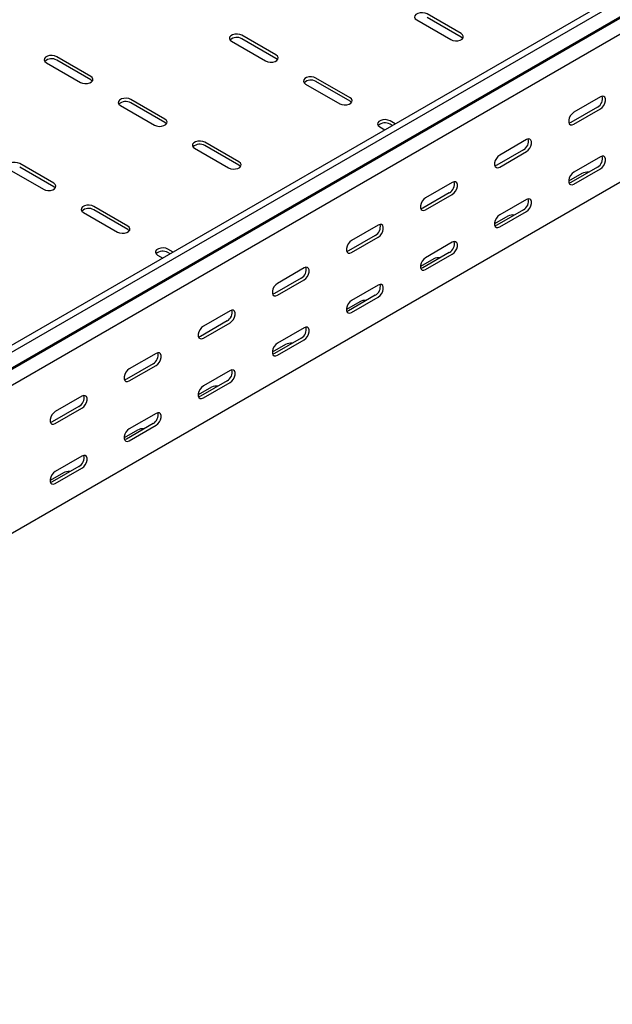
# Model space of a CAD drawing. Units: millimetres. Extents: x 109 to 3888, y 176 to 2981.
# Drawn here: x 3109 to 3392, y 782 to 1252 of the extents above; entities that cross this region are included whole.
import ezdxf

# ---------------------------------------------------------------- set-up
doc = ezdxf.new("R2010")
doc.units = ezdxf.units.MM

msp = doc.modelspace()

# ---------------------------------------------------------------- linework, layer by layer
at = {"color": 7, "linetype": 'Continuous', "lineweight": 25}
for p, q in [((3779.68, 1486.06), (1658.36, 261.45)), ((3782.57, 1484.39), (1661.25, 259.78)), ((1661.73, 252.02), (3783.05, 1476.63)), ((1664.72, 254.41), (3786.04, 1479.02)), ((3786.75, 1470.9), (1665.43, 246.29)), ((3786.75, 1400.35), (1665.43, 175.74)), ((3320.06, 1245.64), (3303.8, 1255.03)), ((3298.85, 1252.17), (3315.11, 1242.78)), ((3320.06, 1244.01), (3303.8, 1253.4)), ((3210.46, 1241.97), (3226.72, 1232.58)), ((3231.67, 1235.44), (3215.41, 1244.83)), ((3231.67, 1233.8), (3215.41, 1243.19)), ((3122.07, 1231.76), (3138.33, 1222.37)), ((3143.28, 1225.23), (3127.02, 1234.62)), ((3143.28, 1223.6), (3127.02, 1232.99)), ((3267.03, 1215.03), (3250.76, 1224.41)), ((3267.03, 1213.39), (3250.76, 1222.78)), ((3245.81, 1221.56), (3262.08, 1212.17)), ((3178.64, 1204.82), (3162.37, 1214.21)), ((3178.64, 1203.19), (3162.37, 1212.58)), ((3386.53, 1215.44), (3373.8, 1208.09)), ((3157.43, 1211.35), (3173.69, 1201.96)), ((3385.11, 1210.54), (3372.39, 1203.19)), ((3373.8, 1202.38), (3386.53, 1209.73)), ((3288.61, 1202.57), (3286.12, 1204)), ((3281.17, 1201.15), (3283.66, 1199.71)), ((3287.19, 1201.75), (3286.12, 1202.37)), ((3213.99, 1184.41), (3197.73, 1193.8)), ((3351.17, 1195.03), (3338.44, 1187.68)), ((3192.78, 1190.94), (3209.04, 1181.55)), ((3213.99, 1182.78), (3197.73, 1192.17)), ((3349.76, 1190.13), (3337.03, 1182.78)), ((3338.44, 1181.97), (3351.17, 1189.32)), ((3386.53, 1186.86), (3373.8, 1179.51)), ((3104.39, 1180.74), (3120.66, 1171.35)), ((3125.61, 1174.21), (3109.34, 1183.59)), ((3125.61, 1172.57), (3109.34, 1181.96)), ((3385.11, 1181.96), (3372.39, 1174.62)), ((3373.8, 1173.8), (3386.53, 1181.15)), ((3377.69, 1178.9), (3371.33, 1175.23)), ((3315.82, 1174.62), (3303.09, 1167.27)), ((3314.4, 1169.72), (3301.68, 1162.37)), ((3303.09, 1161.56), (3315.82, 1168.91)), ((3351.17, 1166.45), (3338.44, 1159.1)), ((3160.96, 1153.8), (3144.7, 1163.18)), ((3160.96, 1152.16), (3144.7, 1161.55)), ((3349.76, 1161.55), (3337.03, 1154.21)), ((3139.75, 1160.33), (3156.01, 1150.94)), ((3342.33, 1158.49), (3335.97, 1154.82)), ((3338.44, 1153.39), (3351.17, 1160.74)), ((3280.46, 1154.21), (3267.73, 1146.86)), ((3279.05, 1149.31), (3266.32, 1141.96)), ((3267.73, 1141.15), (3280.46, 1148.5)), ((3182.54, 1141.34), (3180.05, 1142.77)), ((3315.82, 1146.04), (3303.09, 1138.69)), ((3175.1, 1139.92), (3177.59, 1138.48)), ((3181.13, 1140.52), (3180.05, 1141.14)), ((3306.98, 1138.08), (3300.61, 1134.41)), ((3314.4, 1141.14), (3301.68, 1133.8)), ((3303.09, 1132.98), (3315.82, 1140.33)), ((3245.11, 1133.8), (3232.38, 1126.45)), ((3243.69, 1128.9), (3230.96, 1121.55)), ((3232.38, 1120.74), (3245.11, 1128.08)), ((3280.46, 1125.63), (3267.73, 1118.28)), ((3279.05, 1120.73), (3266.32, 1113.38)), ((3267.73, 1112.57), (3280.46, 1119.92)), ((3271.62, 1117.67), (3265.26, 1114)), ((3209.75, 1113.39), (3197.02, 1106.04)), ((3208.34, 1108.49), (3195.61, 1101.14)), ((3197.02, 1100.33), (3209.75, 1107.67)), ((3245.11, 1105.22), (3232.38, 1097.87)), ((3243.69, 1100.32), (3230.96, 1092.97)), ((3236.27, 1097.26), (3229.9, 1093.59)), ((3232.38, 1092.16), (3245.11, 1099.51)), ((3174.4, 1092.98), (3161.67, 1085.63)), ((3172.98, 1088.08), (3160.25, 1080.73)), ((3161.67, 1079.92), (3174.4, 1087.26)), ((3209.75, 1084.81), (3197.02, 1077.46)), ((3200.91, 1076.85), (3194.55, 1073.18)), ((3208.34, 1079.91), (3195.61, 1072.56)), ((3197.02, 1071.75), (3209.75, 1079.1)), ((3139.04, 1072.57), (3126.31, 1065.22)), ((3137.63, 1067.67), (3124.9, 1060.32)), ((3126.31, 1059.51), (3139.04, 1066.85)), ((3174.4, 1064.4), (3161.67, 1057.05)), ((3172.98, 1059.5), (3160.25, 1052.15)), ((3161.67, 1051.34), (3174.4, 1058.69)), ((3165.56, 1056.44), (3159.19, 1052.76)), ((3139.04, 1043.99), (3126.31, 1036.64)), ((3137.63, 1039.09), (3124.9, 1031.74)), ((3130.2, 1036.03), (3123.84, 1032.35)), ((3126.31, 1030.93), (3139.04, 1038.28))]:
    msp.add_line(p, q, dxfattribs=at)
at = {"color": 7, "linetype": 'Continuous', "lineweight": 25, "flags": 128}
for points in [[(3303.8, 1255.03), (3302.8, 1255.43), (3301.63, 1255.61), (3300.42, 1255.55), (3299.31, 1255.26), (3298.45, 1254.76), (3297.94, 1254.12), (3297.83, 1253.43), (3298.15, 1252.75), (3298.85, 1252.17)], [(3215.41, 1244.83), (3214.41, 1245.23), (3213.24, 1245.41), (3212.03, 1245.35), (3210.93, 1245.05), (3210.07, 1244.56), (3209.55, 1243.92), (3209.45, 1243.22), (3209.76, 1242.54), (3210.46, 1241.97)], [(3315.11, 1242.78), (3316.11, 1242.38), (3317.28, 1242.2), (3318.49, 1242.26), (3319.59, 1242.56), (3320.45, 1243.05), (3320.97, 1243.69), (3321.07, 1244.39), (3320.76, 1245.07), (3320.06, 1245.64)], [(3320.79, 1243.4), (3320.76, 1243.43), (3320.06, 1244.01)], [(3127.02, 1234.62), (3126.02, 1235.02), (3124.85, 1235.2), (3123.64, 1235.14), (3122.54, 1234.85), (3121.68, 1234.35), (3121.16, 1233.71), (3121.06, 1233.02), (3121.37, 1232.34), (3122.07, 1231.76)], [(3226.72, 1232.58), (3227.72, 1232.18), (3228.89, 1231.99), (3230.1, 1232.06), (3231.2, 1232.35), (3232.06, 1232.85), (3232.58, 1233.48), (3232.68, 1234.18), (3232.37, 1234.86), (3231.67, 1235.44)], [(3232.4, 1233.19), (3232.37, 1233.23), (3231.67, 1233.8)], [(3138.33, 1222.37), (3139.33, 1221.97), (3140.5, 1221.79), (3141.71, 1221.85), (3142.82, 1222.15), (3143.68, 1222.64), (3144.19, 1223.28), (3144.29, 1223.98), (3143.98, 1224.66), (3143.28, 1225.23)], [(3144.01, 1222.99), (3143.98, 1223.02), (3143.28, 1223.6)], [(3250.76, 1224.41), (3249.77, 1224.82), (3248.59, 1225), (3247.38, 1224.94), (3246.28, 1224.64), (3245.42, 1224.15), (3244.91, 1223.51), (3244.8, 1222.81), (3245.12, 1222.13), (3245.81, 1221.56)], [(3162.37, 1214.21), (3161.38, 1214.61), (3160.21, 1214.79), (3158.99, 1214.73), (3157.89, 1214.44), (3157.03, 1213.94), (3156.52, 1213.3), (3156.41, 1212.6), (3156.73, 1211.93), (3157.43, 1211.35)], [(3262.08, 1212.17), (3263.07, 1211.77), (3264.25, 1211.58), (3265.46, 1211.65), (3266.56, 1211.94), (3267.42, 1212.44), (3267.93, 1213.07), (3268.04, 1213.77), (3267.72, 1214.45), (3267.03, 1215.03)], [(3267.75, 1212.78), (3267.72, 1212.82), (3267.03, 1213.39)], [(3386.53, 1209.73), (3387.37, 1210.39), (3388.12, 1211.31), (3388.67, 1212.39), (3388.97, 1213.49), (3388.97, 1214.49), (3388.67, 1215.25), (3388.12, 1215.69), (3387.37, 1215.76), (3386.53, 1215.44)], [(3373.8, 1208.09), (3372.95, 1207.43), (3372.21, 1206.51), (3371.66, 1205.43), (3371.36, 1204.33), (3371.36, 1203.33), (3371.66, 1202.57), (3372.21, 1202.13), (3372.95, 1202.06), (3373.8, 1202.38)], [(3173.69, 1201.96), (3174.68, 1201.56), (3175.86, 1201.38), (3177.07, 1201.44), (3178.17, 1201.74), (3179.03, 1202.23), (3179.54, 1202.87), (3179.65, 1203.57), (3179.34, 1204.25), (3178.64, 1204.82)], [(3179.37, 1202.58), (3179.34, 1202.61), (3178.64, 1203.19)], [(3286.12, 1204), (3285.12, 1204.41), (3283.95, 1204.59), (3282.74, 1204.53), (3281.64, 1204.23), (3280.78, 1203.73), (3280.26, 1203.1), (3280.16, 1202.4), (3280.47, 1201.72), (3281.17, 1201.15)], [(3372.39, 1203.19), (3371.54, 1202.88), (3371.49, 1202.87)], [(3197.73, 1193.8), (3196.73, 1194.2), (3195.56, 1194.38), (3194.35, 1194.32), (3193.25, 1194.03), (3192.39, 1193.53), (3191.87, 1192.89), (3191.77, 1192.19), (3192.08, 1191.52), (3192.78, 1190.94)], [(3351.17, 1189.32), (3352.02, 1189.98), (3352.76, 1190.9), (3353.32, 1191.98), (3353.61, 1193.08), (3353.61, 1194.08), (3353.32, 1194.84), (3352.76, 1195.28), (3352.02, 1195.35), (3351.17, 1195.03)], [(3209.04, 1181.55), (3210.04, 1181.15), (3211.21, 1180.97), (3212.42, 1181.03), (3213.53, 1181.33), (3214.39, 1181.82), (3214.9, 1182.46), (3215.01, 1183.16), (3214.69, 1183.84), (3213.99, 1184.41)], [(3338.44, 1187.68), (3337.6, 1187.02), (3336.85, 1186.1), (3336.3, 1185.02), (3336.01, 1183.92), (3336.01, 1182.92), (3336.3, 1182.16), (3336.85, 1181.72), (3337.6, 1181.65), (3338.44, 1181.97)], [(3386.53, 1181.15), (3387.37, 1181.81), (3388.12, 1182.73), (3388.67, 1183.81), (3388.97, 1184.92), (3388.97, 1185.91), (3388.67, 1186.67), (3388.12, 1187.11), (3387.37, 1187.18), (3386.53, 1186.86)], [(3109.34, 1183.59), (3108.35, 1184), (3107.17, 1184.18), (3105.96, 1184.12), (3104.86, 1183.82), (3104, 1183.32), (3103.49, 1182.69), (3103.38, 1181.99), (3103.7, 1181.31), (3104.39, 1180.74)], [(3214.72, 1182.17), (3214.69, 1182.2), (3213.99, 1182.78)], [(3337.03, 1182.78), (3336.18, 1182.47), (3336.14, 1182.46)], [(3315.82, 1168.91), (3316.66, 1169.57), (3317.41, 1170.49), (3317.96, 1171.57), (3318.25, 1172.67), (3318.25, 1173.67), (3317.96, 1174.43), (3317.41, 1174.87), (3316.66, 1174.94), (3315.82, 1174.62)], [(3373.8, 1179.51), (3372.95, 1178.85), (3372.21, 1177.93), (3371.66, 1176.85), (3371.36, 1175.75), (3371.36, 1174.75), (3371.66, 1173.99), (3372.21, 1173.55), (3372.95, 1173.48), (3373.8, 1173.8)], [(3120.66, 1171.35), (3121.65, 1170.95), (3122.83, 1170.76), (3124.04, 1170.83), (3125.14, 1171.12), (3126, 1171.62), (3126.51, 1172.25), (3126.62, 1172.95), (3126.3, 1173.63), (3125.61, 1174.21)], [(3126.33, 1171.96), (3126.3, 1172), (3125.61, 1172.57)], [(3372.39, 1174.62), (3371.54, 1174.3), (3371.49, 1174.29)], [(3303.09, 1167.27), (3302.24, 1166.61), (3301.5, 1165.69), (3300.95, 1164.61), (3300.65, 1163.5), (3300.65, 1162.51), (3300.95, 1161.75), (3301.5, 1161.31), (3302.24, 1161.24), (3303.09, 1161.56)], [(3351.17, 1160.74), (3352.02, 1161.4), (3352.76, 1162.32), (3353.32, 1163.4), (3353.61, 1164.51), (3353.61, 1165.5), (3353.32, 1166.26), (3352.76, 1166.7), (3352.02, 1166.77), (3351.17, 1166.45)], [(3144.7, 1163.18), (3143.7, 1163.59), (3142.53, 1163.77), (3141.32, 1163.71), (3140.21, 1163.41), (3139.36, 1162.91), (3138.84, 1162.28), (3138.74, 1161.58), (3139.05, 1160.9), (3139.75, 1160.33)], [(3301.68, 1162.37), (3300.83, 1162.06), (3300.78, 1162.05)], [(3338.44, 1159.1), (3337.6, 1158.44), (3336.85, 1157.52), (3336.3, 1156.44), (3336.01, 1155.34), (3336.01, 1154.34), (3336.3, 1153.58), (3336.85, 1153.14), (3337.6, 1153.07), (3338.44, 1153.39)], [(3156.01, 1150.94), (3157.01, 1150.54), (3158.18, 1150.35), (3159.39, 1150.42), (3160.49, 1150.71), (3161.35, 1151.21), (3161.87, 1151.84), (3161.97, 1152.54), (3161.66, 1153.22), (3160.96, 1153.8)], [(3161.69, 1151.55), (3161.66, 1151.59), (3160.96, 1152.16)], [(3280.46, 1148.5), (3281.31, 1149.16), (3282.05, 1150.08), (3282.61, 1151.16), (3282.9, 1152.26), (3282.9, 1153.26), (3282.61, 1154.02), (3282.05, 1154.46), (3281.31, 1154.53), (3280.46, 1154.21)], [(3337.03, 1154.21), (3336.18, 1153.89), (3336.14, 1153.88)], [(3267.73, 1146.86), (3266.89, 1146.2), (3266.14, 1145.28), (3265.59, 1144.2), (3265.3, 1143.09), (3265.3, 1142.1), (3265.59, 1141.34), (3266.14, 1140.9), (3266.89, 1140.83), (3267.73, 1141.15)], [(3180.05, 1142.77), (3179.06, 1143.18), (3177.88, 1143.36), (3176.67, 1143.3), (3175.57, 1143), (3174.71, 1142.5), (3174.2, 1141.87), (3174.09, 1141.17), (3174.41, 1140.49), (3175.1, 1139.92)], [(3315.82, 1140.33), (3316.66, 1140.99), (3317.41, 1141.91), (3317.96, 1142.99), (3318.25, 1144.1), (3318.25, 1145.09), (3317.96, 1145.85), (3317.41, 1146.29), (3316.66, 1146.36), (3315.82, 1146.04)], [(3266.32, 1141.96), (3265.47, 1141.65), (3265.43, 1141.64)], [(3303.09, 1138.69), (3302.24, 1138.03), (3301.5, 1137.11), (3300.95, 1136.03), (3300.65, 1134.93), (3300.65, 1133.93), (3300.95, 1133.17), (3301.5, 1132.73), (3302.24, 1132.66), (3303.09, 1132.98)], [(3245.11, 1128.08), (3245.95, 1128.75), (3246.7, 1129.67), (3247.25, 1130.75), (3247.54, 1131.85), (3247.54, 1132.85), (3247.25, 1133.61), (3246.7, 1134.05), (3245.95, 1134.12), (3245.11, 1133.8)], [(3301.68, 1133.8), (3300.83, 1133.48), (3300.78, 1133.47)], [(3232.38, 1126.45), (3231.53, 1125.79), (3230.79, 1124.87), (3230.24, 1123.79), (3229.94, 1122.68), (3229.94, 1121.69), (3230.24, 1120.93), (3230.79, 1120.49), (3231.53, 1120.42), (3232.38, 1120.74)], [(3280.46, 1119.92), (3281.31, 1120.58), (3282.05, 1121.5), (3282.61, 1122.58), (3282.9, 1123.68), (3282.9, 1124.68), (3282.61, 1125.44), (3282.05, 1125.88), (3281.31, 1125.95), (3280.46, 1125.63)], [(3230.96, 1121.55), (3230.12, 1121.24), (3230.07, 1121.23)], [(3267.73, 1118.28), (3266.89, 1117.62), (3266.14, 1116.7), (3265.59, 1115.62), (3265.3, 1114.52), (3265.3, 1113.52), (3265.59, 1112.76), (3266.14, 1112.32), (3266.89, 1112.25), (3267.73, 1112.57)], [(3209.75, 1107.67), (3210.6, 1108.34), (3211.34, 1109.26), (3211.89, 1110.34), (3212.19, 1111.44), (3212.19, 1112.44), (3211.89, 1113.2), (3211.34, 1113.64), (3210.6, 1113.71), (3209.75, 1113.39)], [(3266.32, 1113.38), (3265.47, 1113.07), (3265.43, 1113.06)], [(3197.02, 1106.04), (3196.18, 1105.38), (3195.43, 1104.46), (3194.88, 1103.38), (3194.59, 1102.27), (3194.59, 1101.28), (3194.88, 1100.52), (3195.43, 1100.08), (3196.18, 1100.01), (3197.02, 1100.33)], [(3245.11, 1099.51), (3245.95, 1100.17), (3246.7, 1101.09), (3247.25, 1102.17), (3247.54, 1103.27), (3247.54, 1104.27), (3247.25, 1105.03), (3246.7, 1105.47), (3245.95, 1105.54), (3245.11, 1105.22)], [(3195.61, 1101.14), (3194.76, 1100.83), (3194.72, 1100.82)], [(3232.38, 1097.87), (3231.53, 1097.21), (3230.79, 1096.29), (3230.24, 1095.21), (3229.94, 1094.11), (3229.94, 1093.11), (3230.24, 1092.35), (3230.79, 1091.91), (3231.53, 1091.84), (3232.38, 1092.16)], [(3174.4, 1087.26), (3175.24, 1087.93), (3175.99, 1088.85), (3176.54, 1089.93), (3176.83, 1091.03), (3176.83, 1092.03), (3176.54, 1092.79), (3175.99, 1093.23), (3175.24, 1093.3), (3174.4, 1092.98)], [(3230.96, 1092.97), (3230.12, 1092.66), (3230.07, 1092.65)], [(3161.67, 1085.63), (3160.82, 1084.97), (3160.08, 1084.05), (3159.52, 1082.97), (3159.23, 1081.86), (3159.23, 1080.87), (3159.52, 1080.11), (3160.08, 1079.67), (3160.82, 1079.6), (3161.67, 1079.92)], [(3209.75, 1079.1), (3210.6, 1079.76), (3211.34, 1080.68), (3211.89, 1081.76), (3212.19, 1082.86), (3212.19, 1083.86), (3211.89, 1084.62), (3211.34, 1085.06), (3210.6, 1085.13), (3209.75, 1084.81)], [(3160.25, 1080.73), (3159.41, 1080.42), (3159.36, 1080.41)], [(3197.02, 1077.46), (3196.18, 1076.8), (3195.43, 1075.88), (3194.88, 1074.8), (3194.59, 1073.7), (3194.59, 1072.7), (3194.88, 1071.94), (3195.43, 1071.5), (3196.18, 1071.43), (3197.02, 1071.75)], [(3139.04, 1066.85), (3139.89, 1067.52), (3140.63, 1068.44), (3141.18, 1069.52), (3141.48, 1070.62), (3141.48, 1071.62), (3141.18, 1072.38), (3140.63, 1072.82), (3139.89, 1072.89), (3139.04, 1072.57)], [(3195.61, 1072.56), (3194.76, 1072.25), (3194.72, 1072.24)], [(3126.31, 1065.22), (3125.47, 1064.56), (3124.72, 1063.64), (3124.17, 1062.56), (3123.88, 1061.45), (3123.88, 1060.46), (3124.17, 1059.7), (3124.72, 1059.26), (3125.47, 1059.19), (3126.31, 1059.51)], [(3174.4, 1058.69), (3175.24, 1059.35), (3175.99, 1060.27), (3176.54, 1061.35), (3176.83, 1062.45), (3176.83, 1063.45), (3176.54, 1064.21), (3175.99, 1064.65), (3175.24, 1064.72), (3174.4, 1064.4)], [(3124.9, 1060.32), (3124.05, 1060.01), (3124, 1060)], [(3161.67, 1057.05), (3160.82, 1056.39), (3160.08, 1055.47), (3159.52, 1054.39), (3159.23, 1053.29), (3159.23, 1052.29), (3159.52, 1051.53), (3160.08, 1051.09), (3160.82, 1051.02), (3161.67, 1051.34)], [(3160.25, 1052.15), (3159.41, 1051.84), (3159.36, 1051.83)], [(3139.04, 1038.28), (3139.89, 1038.94), (3140.63, 1039.86), (3141.18, 1040.94), (3141.48, 1042.04), (3141.48, 1043.04), (3141.18, 1043.8), (3140.63, 1044.24), (3139.89, 1044.31), (3139.04, 1043.99)], [(3126.31, 1036.64), (3125.47, 1035.98), (3124.72, 1035.06), (3124.17, 1033.98), (3123.88, 1032.87), (3123.88, 1031.88), (3124.17, 1031.12), (3124.72, 1030.68), (3125.47, 1030.61), (3126.31, 1030.93)], [(3124.9, 1031.74), (3124.05, 1031.43), (3124, 1031.42)]]:
    msp.add_lwpolyline(points, dxfattribs=at)
at = {"color": 7, "linetype": 'Continuous', "lineweight": 25}
for centre, radius, start, end in [((3212.98, 1239.13), 4.74, 59.0951, 133.2156), ((3124.59, 1228.92), 4.74, 59.0951, 133.2156), ((3248.33, 1218.72), 4.74, 59.0951, 133.2156), ((3159.94, 1208.51), 4.74, 59.0951, 133.2156), ((3382.81, 1214.68), 4.74, 299.0906, 13.2284), ((3283.69, 1198.31), 4.74, 59.0951, 133.2156), ((3347.46, 1194.27), 4.74, 299.0906, 13.2284), ((3195.3, 1188.1), 4.74, 59.0951, 133.2156), ((3382.81, 1186.1), 4.74, 299.0906, 13.2284), ((3312.1, 1173.86), 4.74, 299.0906, 13.2284), ((3380.14, 1174.16), 5.34, 83.1824, 117.3821), ((3347.46, 1165.69), 4.74, 299.0906, 13.2284), ((3142.26, 1157.49), 4.74, 59.0951, 133.2156), ((3344.79, 1153.75), 5.34, 83.1824, 117.3821), ((3276.74, 1153.45), 4.74, 299.0906, 13.2284), ((3312.1, 1145.28), 4.74, 299.0906, 13.2284), ((3177.62, 1137.08), 4.74, 59.0951, 133.2156), ((3309.43, 1133.34), 5.34, 83.1824, 117.3821), ((3241.39, 1133.04), 4.74, 299.0906, 13.2284), ((3276.74, 1124.87), 4.74, 299.0906, 13.2284), ((3274.08, 1112.93), 5.34, 83.1824, 117.3821), ((3206.03, 1112.63), 4.74, 299.0906, 13.2284), ((3241.39, 1104.46), 4.74, 299.0906, 13.2284), ((3238.72, 1092.52), 5.34, 83.1824, 117.3821), ((3170.68, 1092.22), 4.74, 299.0906, 13.2284), ((3206.03, 1084.05), 4.74, 299.0906, 13.2284), ((3203.37, 1072.11), 5.34, 83.1824, 117.3821), ((3135.32, 1071.81), 4.74, 299.0906, 13.2284), ((3170.68, 1063.64), 4.74, 299.0906, 13.2284), ((3168.01, 1051.7), 5.34, 83.1824, 117.3821), ((3135.32, 1043.23), 4.74, 299.0906, 13.2284), ((3132.66, 1031.29), 5.34, 83.1824, 117.3821)]:
    msp.add_arc(centre, radius, start, end, dxfattribs=at)

doc.saveas('drawing.dxf')
